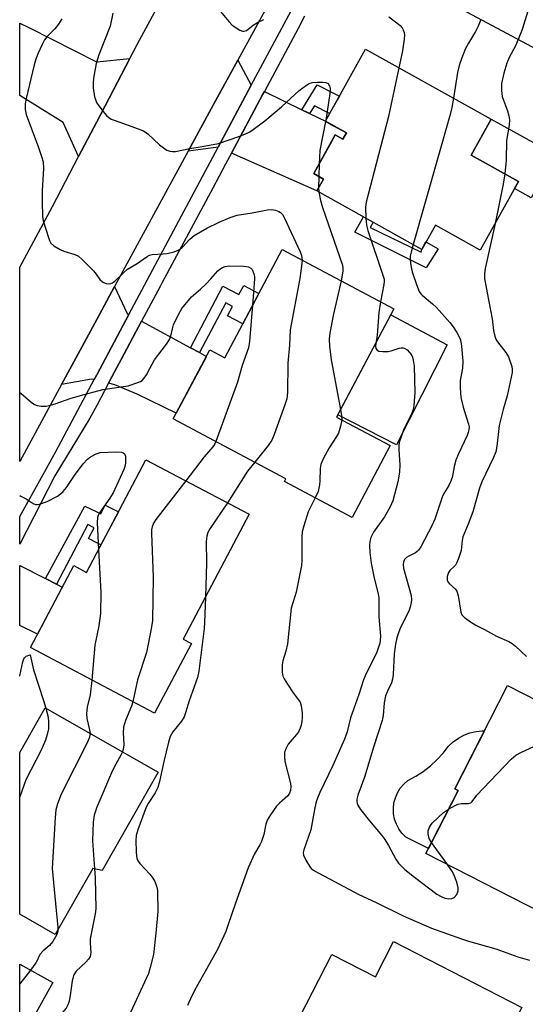
# Model space of a CAD drawing. Units: inches. Extents: x 1249765 to 1255765, y 513454 to 517455.
# Drawn here: x 1249765 to 1249906, y 513624 to 513899 of the extents above; entities that cross this region are included whole.
import ezdxf

# ---------------------------------------------------------------- set-up
doc = ezdxf.new("R2010")
doc.units = ezdxf.units.IN
doc.header["$MEASUREMENT"] = 0
for name, color, linetype in [('BLDG-Footprint', 5, 'Continuous'), ('CULTRL-Pad', 6, 'Continuous'), ('TRANS-Driveway', 251, 'Continuous'), ('TRANS-Non Street Sidewalk', 7, 'Continuous'), ('TRANS-Road', 130, 'Continuous'), ('TRANS-Street Sidewalk', 7, 'Continuous'), ('Undefined', 1, 'Continuous')]:
    doc.layers.add(name, color=color, linetype=linetype)

msp = doc.modelspace()

# ---------------------------------------------------------------- linework, layer by layer
at = {"layer": 'BLDG-Footprint'}
for points, elevation in [([(1249935.5, 513935.62), (1249920.17, 513907.06), (1249918.45, 513907.98), (1249909.07, 513890.5), (1249878.21, 513907.06), (1249888.62, 513926.45), (1249892.75, 513924.23), (1249899.54, 513936.88), (1249898.16, 513937.62), (1249905.68, 513951.62)], 409.8), ([(1249896.19, 513871.16), (1249890.57, 513861.07), (1249903.76, 513853.73), (1249893.12, 513834.61), (1249880.59, 513841.59), (1249876.82, 513834.82), (1249847.56, 513851.11), (1249849.4, 513854.41), (1249846.65, 513855.94), (1249852.68, 513866.76), (1249854.8, 513865.58), (1249855.77, 513867.31), (1249849.9, 513870.57), (1249861.1, 513890.69)], 413.82), ([(1249869.03, 513818.21), (1249853.01, 513788.04), (1249868.02, 513780.08), (1249857.37, 513760), (1249838.49, 513770.03), (1249838.92, 513770.83), (1249807.48, 513787.52), (1249817.7, 513806.78), (1249821.84, 513804.59), (1249837.85, 513834.76)], 417.65), ([(1249828.62, 513760.9), (1249810.23, 513726.09), (1249812.52, 513724.88), (1249802.24, 513705.42), (1249767.61, 513723.71), (1249779.69, 513746.59), (1249783.24, 513744.71), (1249799.82, 513776.11)], 421.14), ([(1249931.13, 513697.62), (1249924.2, 513684.04), (1249922.53, 513684.9), (1249914.81, 513669.78), (1249919.19, 513667.54), (1249910.14, 513649.81), (1249877.95, 513666.25), (1249886.94, 513683.86), (1249886.04, 513684.33), (1249900.76, 513713.13)], 411.91), ([(1249803.29, 513688.98), (1249787.67, 513661.54), (1249785.03, 513662.11), (1249774.56, 513643.71), (1249764.63, 513649.36), (1249764.63, 513694.42), (1249764.63, 513694.43), (1249771.75, 513706.93)], 422.3), ([(1249868.91, 513641.68), (1249904.73, 513623.29), (1249894.36, 513603.09), (1249888.74, 513605.98), (1249887.76, 513604.08), (1249889.33, 513603.27), (1249883.98, 513592.84), (1249881.27, 513594.23), (1249879.31, 513590.42), (1249849.65, 513605.64), (1249852.48, 513611.14), (1249840.92, 513617.08), (1249851.72, 513638.1), (1249863.86, 513631.86)], 415.63)]:
    msp.add_lwpolyline(points, close=True, dxfattribs=dict(at, elevation=elevation))
msp.add_polyline3d([(1249773.86, 513630.25, 423.05), (1249764.63, 513613.72, 423.05), (1249764.63, 513635.4, 423.05)], close=True, dxfattribs=at)
at = {"layer": 'CULTRL-Pad'}
for points in [[(1249914, 513861.25), (1249907.31, 513849.23), (1249902.69, 513851.81), (1249903.76, 513853.73), (1249890.57, 513861.07), (1249896.19, 513871.16)], [(1249883.87, 513808.2), (1249869.71, 513780.31), (1249853.34, 513788.65), (1249868.17, 513816.59)], [(1249886.94, 513683.86), (1249878.65, 513667.63), (1249872.33, 513670.85), (1249871.28, 513671.92), (1249870.4, 513673.14), (1249869.71, 513674.47), (1249869.22, 513675.89), (1249868.94, 513677.37), (1249868.89, 513678.87), (1249869.05, 513680.36), (1249869.44, 513681.81), (1249870.03, 513683.19), (1249870.82, 513684.47), (1249871.79, 513685.61), (1249872.91, 513686.6), (1249875.12, 513687.8), (1249877.22, 513689.18), (1249879.2, 513690.72), (1249881.04, 513692.41), (1249882.75, 513694.26), (1249884.29, 513696.23), (1249885.59, 513697.42), (1249887.03, 513698.44), (1249888.58, 513699.27), (1249890.23, 513699.89), (1249891.94, 513700.31), (1249893.69, 513700.5), (1249894.3, 513700.49), (1249886.04, 513684.33)]]:
    msp.add_lwpolyline(points, close=True, dxfattribs=at)
at = {"layer": 'TRANS-Driveway'}
for points in [[(1249795.32, 513888.04), (1249786.11, 513870.39), (1249781.07, 513860.71), (1249776.78, 513870.16), (1249764.64, 513877.76), (1249764.64, 513897.91), (1249767.33, 513896.59), (1249786.06, 513887.11), (1249786.11, 513887.11)], [(1249829.25, 513880.61), (1249820, 513863.3), (1249811.63, 513862.2), (1249819.25, 513876.24), (1249825.46, 513887.63)], [(1249843.32, 513873.77), (1249845.48, 513872.72), (1249849.9, 513870.57), (1249852.18, 513869.3), (1249855.77, 513867.31), (1249854.8, 513865.58), (1249852.68, 513866.76), (1249852.18, 513865.86), (1249846.65, 513855.94), (1249849.4, 513854.41), (1249847.56, 513851.11), (1249823.7, 513861.66), (1249832.48, 513878.1), (1249832.88, 513878.84)], [(1249795.1, 513816.66), (1249786.11, 513799.84), (1249785.38, 513798.47), (1249784.7, 513798.64), (1249776.28, 513797.1), (1249786.11, 513815.21), (1249791.12, 513824.43), (1249794.57, 513816.95)], [(1249812.27, 513807.37), (1249814.8, 513806.01), (1249816.74, 513804.96), (1249808.32, 513789.1), (1249797.44, 513794.46), (1249791.15, 513797.05), (1249789.42, 513797.48), (1249791.12, 513800.66), (1249792.97, 513804.12), (1249798.64, 513814.74)], [(1249771.87, 513742.95), (1249774.89, 513741.42), (1249776.52, 513740.59), (1249769.58, 513727.44), (1249764.63, 513729.92), (1249764.63, 513746.6)]]:
    msp.add_lwpolyline(points, close=True, dxfattribs=at)
at = {"layer": 'TRANS-Non Street Sidewalk'}
for points in [[(1249845.48, 513872.72), (1249843.32, 513873.77), (1249847.65, 513880.7), (1249852.18, 513878.41), (1249853.81, 513877.59), (1249851.1, 513872.72), (1249846.83, 513874.88)], [(1249862.37, 513840.87), (1249876.61, 513834.05), (1249876.82, 513834.82), (1249877.97, 513836.88), (1249881.42, 513834.95), (1249878, 513829.66), (1249858.11, 513839.57), (1249860.52, 513843.89), (1249863.28, 513842.36)], [(1249814.8, 513806.01), (1249812.27, 513807.37), (1249821.32, 513824.54), (1249825.77, 513822.18), (1249827.12, 513824.73), (1249831.34, 513822.49), (1249826.84, 513814.02), (1249822.62, 513816.26), (1249824.02, 513818.89), (1249822.12, 513819.9)], [(1249774.89, 513741.42), (1249771.87, 513742.95), (1249782.79, 513763.18), (1249786.11, 513761.55), (1249787.24, 513760.99), (1249788.45, 513763.45), (1249792.17, 513761.62), (1249787.28, 513752.35), (1249786.11, 513752.97), (1249783.84, 513754.17), (1249785.4, 513757.12), (1249783.66, 513758.04)]]:
    msp.add_lwpolyline(points, close=True, dxfattribs=at)
at = {"layer": 'TRANS-Road'}
msp.add_lwpolyline([(1249844.07, 513921.72), (1249825.46, 513887.63), (1249819.25, 513876.24), (1249811.63, 513862.2), (1249791.12, 513824.43), (1249786.11, 513815.21), (1249776.28, 513797.1), (1249764.64, 513775.65), (1249764.64, 513829.82), (1249764.64, 513829.83), (1249773.8, 513846.78), (1249781.07, 513860.71), (1249786.11, 513870.39), (1249795.32, 513888.04), (1249797.39, 513892), (1249817.44, 513929)], dxfattribs=at)
at = {"layer": 'TRANS-Street Sidewalk'}
msp.add_lwpolyline([(1249844.09, 513899.83), (1249842.29, 513896.47), (1249832.88, 513878.84), (1249832.48, 513878.1), (1249823.7, 513861.66), (1249822.06, 513858.6), (1249818.47, 513851.86), (1249804.41, 513825.55), (1249803.81, 513824.42), (1249798.64, 513814.74), (1249792.97, 513804.12), (1249791.12, 513800.66), (1249789.42, 513797.48), (1249786.11, 513791.29), (1249784.21, 513787.72), (1249774.39, 513771.59), (1249764.64, 513752.6), (1249764.63, 513760.32), (1249771.6, 513772.88), (1249774.68, 513778.42), (1249785.38, 513798.47), (1249786.11, 513799.84), (1249795.1, 513816.66), (1249820, 513863.3), (1249829.25, 513880.61), (1249840.33, 513901.35)], dxfattribs=at)
at = {"layer": 'Undefined'}
for p, q in [((1249850.03, 513870.8, 416), (1249849.98, 513870.52, 416)), ((1249848.15, 513858.64, 416), (1249848.06, 513855.16, 416)), ((1249848.06, 513855.16, 416), (1249847.99, 513851.89, 416)), ((1249847.99, 513851.89, 416), (1249848.08, 513850.82, 416)), ((1249883.98, 513663.17, 412), (1249879.52, 513669.32, 412)), ((1249767.64, 513633.72, 422), (1249764.63, 513629.87, 422))]:
    msp.add_line(p, q, dxfattribs=at)
for points, elevation in [([(1249917.08, 513945.5), (1249916.25, 513940.24), (1249915.9, 513938.91), (1249915.32, 513937.65), (1249912.24, 513932.16), (1249911.88, 513931.35), (1249911.54, 513930.24), (1249910.67, 513926.23), (1249910.43, 513924.79), (1249910.39, 513923.29), (1249910.49, 513916.7), (1249910.34, 513914.99), (1249910.13, 513913.58), (1249909.57, 513911.57), (1249904.81, 513896.15), (1249903.74, 513893.36)], 410), ([(1249820.17, 513901.7), (1249822.93, 513898.39), (1249823.94, 513897.39), (1249826.07, 513896), (1249826.78, 513895.7), (1249827.25, 513895.65), (1249827.94, 513895.91), (1249829.8, 513897.35), (1249830.99, 513898.06), (1249832.73, 513898.9)], 414), ([(1249776.38, 513899.12), (1249775.45, 513897.64), (1249774.39, 513896.3), (1249772.33, 513894.17), (1249771.58, 513893.26), (1249770.88, 513891.98), (1249769.79, 513889.55), (1249769.13, 513887.91), (1249768.69, 513886.33), (1249766.43, 513876.86), (1249766.17, 513875.42), (1249766.18, 513873.81), (1249766.47, 513872.44), (1249769.91, 513863.23), (1249770.75, 513860.7), (1249771.13, 513859.27), (1249771.28, 513857.4), (1249770.92, 513851.21), (1249770.9, 513848.03), (1249770.99, 513844), (1249771.21, 513842.75), (1249772.62, 513838.16), (1249772.91, 513837.33), (1249773.31, 513836.57), (1249774.13, 513835.81), (1249775.88, 513834.74), (1249776.95, 513834.32), (1249779.98, 513833.4), (1249780.99, 513832.9), (1249782.1, 513831.95), (1249785.24, 513828.81), (1249786, 513827.9), (1249787.02, 513826.45), (1249787.59, 513825.82), (1249788.02, 513825.54), (1249788.75, 513825.31), (1249789.52, 513825.24), (1249790.02, 513825.28), (1249790.5, 513825.45), (1249791.18, 513825.93), (1249793.69, 513828.4), (1249794.73, 513829.28), (1249797.38, 513830.87), (1249800.16, 513832.82), (1249800.84, 513833.15), (1249801.6, 513833.35), (1249804.67, 513833.52), (1249805.8, 513833.69), (1249807.75, 513834.17), (1249808.8, 513834.56), (1249809.96, 513835.37), (1249812.08, 513837.68), (1249813.26, 513838.65), (1249816.82, 513840.73), (1249820.28, 513842.44), (1249823.39, 513843.73), (1249825.28, 513844.38), (1249829.47, 513845), (1249833.74, 513845.86), (1249834.88, 513845.96), (1249835.95, 513845.79), (1249836.96, 513845.42), (1249837.39, 513845.13), (1249837.92, 513844.5), (1249838.47, 513843.48), (1249842.91, 513834.16), (1249843.27, 513833.1), (1249843.43, 513831.8)], 418), ([(1249867.62, 513899.73), (1249869.89, 513898), (1249870.79, 513897.22), (1249871.36, 513896.57), (1249871.62, 513896.1), (1249871.87, 513895.34), (1249871.95, 513894.54), (1249871.91, 513893.45), (1249871.44, 513890.21), (1249870.45, 513885.49)], 414), ([(1249893.27, 513898.98), (1249892.51, 513897.08), (1249891.79, 513895.57), (1249889.81, 513892.37), (1249888.99, 513890.87), (1249887.97, 513888.22), (1249887.27, 513886.07), (1249886.78, 513884.15), (1249885.66, 513877.02)], 412), ([(1249903.74, 513893.36), (1249902.95, 513891.59), (1249901.21, 513888.35), (1249900.49, 513886.8), (1249899.66, 513883.95), (1249899.09, 513881.08), (1249899.08, 513879.14), (1249899.27, 513877.48), (1249899.59, 513876.42), (1249900.69, 513873.5), (1249901.1, 513872.07), (1249901.3, 513870.91), (1249901.2, 513869.46), (1249900.47, 513865.16), (1249900.33, 513859.71), (1249899.94, 513855.85)], 410), ([(1249870.45, 513885.49), (1249867.5, 513871.91), (1249861.26, 513848), (1249861.08, 513846.55), (1249861.23, 513843.5)], 414), ([(1249885.66, 513877.02), (1249885.16, 513874.37), (1249884.69, 513872.43), (1249874.41, 513836.16)], 412), ([(1249849.98, 513870.52), (1249848.34, 513862.37), (1249848.15, 513858.64)], 416), ([(1249899.94, 513855.85), (1249899.54, 513852.96), (1249897.24, 513842.01)], 410), ([(1249848.08, 513850.82), (1249848.56, 513848.47), (1249849.11, 513846.53), (1249854.66, 513830.37), (1249854.82, 513829.53), (1249854.82, 513828.72), (1249854.29, 513826.03)], 416), ([(1249861.23, 513843.5), (1249861.42, 513841.55), (1249861.77, 513840.11), (1249866.05, 513827.36), (1249866.27, 513826.52), (1249866.32, 513825.84), (1249866.24, 513824.99), (1249865.3, 513820.19)], 414), ([(1249897.24, 513842.01), (1249894.51, 513829.46), (1249894.3, 513828.06), (1249894.34, 513826.72), (1249895.04, 513822.7), (1249896.43, 513815.44), (1249896.85, 513812.2), (1249897.21, 513810.56), (1249897.48, 513809.78), (1249897.89, 513809.04), (1249900.22, 513806.04), (1249900.96, 513804.81), (1249901.91, 513802.1), (1249902.05, 513801.27), (1249902.01, 513800.43), (1249900.64, 513793.92), (1249899.53, 513790.14), (1249898.4, 513785.65), (1249897.77, 513779.94), (1249897.43, 513778.33), (1249896.84, 513776.78), (1249893.59, 513769.94), (1249892.88, 513768.2), (1249891.01, 513761.61), (1249889.73, 513758.14), (1249888.28, 513754.65), (1249888.04, 513753.57), (1249887.8, 513750.84), (1249887.18, 513748.87), (1249886.61, 513747.5), (1249886.2, 513746.74), (1249885.85, 513746.3), (1249884.67, 513745.18), (1249884.27, 513744.65), (1249883.91, 513743.58), (1249883.86, 513743.03), (1249883.93, 513742.49), (1249884.11, 513742.06), (1249884.55, 513741.46), (1249886.15, 513740.08), (1249886.61, 513739.49), (1249886.98, 513738.24), (1249887.7, 513733.64), (1249888, 513732.87), (1249888.76, 513732.07), (1249890.42, 513730.88), (1249891.91, 513729.95), (1249894.32, 513728.77), (1249897.62, 513726.92), (1249901.05, 513725.39), (1249902.05, 513724.84), (1249902.96, 513724.15), (1249906, 513721.19)], 410), ([(1249874.41, 513836.16), (1249873.81, 513834.07), (1249873.57, 513832.91), (1249873.54, 513832.08), (1249873.66, 513830.86), (1249873.92, 513829.39), (1249874.15, 513828.56), (1249875.34, 513824.97), (1249876.1, 513823.1), (1249876.53, 513822.39), (1249876.9, 513822), (1249879.84, 513819.6), (1249880.94, 513818.61), (1249884.66, 513814.39), (1249885.54, 513813.24), (1249886.61, 513811.58), (1249887.16, 513810.6), (1249887.57, 513809.54), (1249887.91, 513807.81), (1249888.24, 513803.62), (1249888.15, 513801.7), (1249887.53, 513798.19), (1249887.51, 513796.51), (1249887.61, 513794.55), (1249887.84, 513793.09), (1249888.38, 513790.77), (1249889.87, 513786.07), (1249890, 513785.29), (1249889.97, 513784.51), (1249889.79, 513783.72), (1249889.48, 513782.9), (1249887.08, 513777.8), (1249886.34, 513775.97), (1249885.95, 513774.63), (1249885.24, 513771.2), (1249884.86, 513769.94), (1249884.39, 513768.97), (1249882.98, 513766.69), (1249882.48, 513765.69), (1249880.41, 513759.52), (1249879.74, 513757.9), (1249876.51, 513751.8), (1249875.9, 513750.86), (1249875.51, 513750.48), (1249875.04, 513750.17), (1249873.24, 513749.26), (1249872.52, 513748.81), (1249872.03, 513748.32), (1249871.71, 513747.66), (1249871.6, 513746.89), (1249871.69, 513745.91), (1249873.8, 513738.26), (1249873.96, 513737.12), (1249873.88, 513736.3), (1249873.55, 513734.95), (1249873.19, 513733.89), (1249870.89, 513729.3), (1249870.4, 513728.07), (1249869.89, 513726.47), (1249869.5, 513724.66), (1249869.12, 513722.01), (1249868.87, 513716.21), (1249868.68, 513714.87), (1249868.36, 513713.93), (1249867.25, 513711.59), (1249866.73, 513710.22), (1249866.35, 513708.27), (1249866.04, 513704.81), (1249865.75, 513703.38), (1249863.42, 513696.2), (1249860.84, 513687.58), (1249858.94, 513682.54), (1249858.68, 513681.44), (1249858.66, 513680.73), (1249858.75, 513680.27), (1249858.96, 513679.77), (1249859.75, 513678.58), (1249862.25, 513675.35), (1249865.7, 513671.28), (1249866.53, 513670.15), (1249867.53, 513668.52), (1249869.54, 513664.67), (1249870.32, 513663.59), (1249871.02, 513662.8), (1249872.1, 513661.84), (1249874.81, 513659.69), (1249881, 513654.92), (1249882.22, 513654.24), (1249883.25, 513653.85), (1249884.37, 513653.67), (1249885.17, 513653.69), (1249885.86, 513653.98), (1249886.54, 513654.83), (1249886.97, 513655.87), (1249887, 513656.67), (1249886.58, 513658.29), (1249885.78, 513660.42), (1249885.21, 513661.42), (1249883.98, 513663.17)], 412), ([(1249843.43, 513831.8), (1249843.28, 513830.13), (1249842.75, 513826.71), (1249840.11, 513812.34), (1249839.86, 513808.07), (1249839.39, 513803.05), (1249839.33, 513794.84), (1249839.15, 513793.11), (1249838.63, 513791.44), (1249835.63, 513783.16), (1249834.97, 513781.54), (1249833.98, 513780.07), (1249830.2, 513775.46)], 418), ([(1249854.29, 513826.03), (1249852.1, 513816.35), (1249851.11, 513811.42), (1249850.96, 513809.73), (1249851.06, 513807.8), (1249851.53, 513803.96), (1249854.11, 513790.11)], 416), ([(1249829.57, 513819.17), (1249828.78, 513809.24), (1249828.45, 513807.35), (1249826.72, 513802.39), (1249825.43, 513797.78), (1249819.33, 513781.23)], 420), ([(1249865.3, 513820.19), (1249864.81, 513817.19), (1249864.39, 513810.91), (1249863.95, 513808.64)], 414), ([(1249854.11, 513790.11), (1249854.41, 513788.37), (1249854.46, 513787.27)], 416), ([(1249854.46, 513787.27), (1249854.16, 513785.49), (1249853.57, 513783.55), (1249853.01, 513782.57), (1249850.95, 513779.49), (1249849.31, 513776.38), (1249848.62, 513774.79), (1249848.43, 513773.69), (1249848.41, 513770.24), (1249848.31, 513769.13), (1249847.89, 513767.27), (1249847.08, 513765.47)], 416), ([(1249819.33, 513781.23), (1249818.97, 513780.42), (1249818.55, 513779.76), (1249816.12, 513776.94), (1249810.97, 513770.22)], 420), ([(1249830.2, 513775.46), (1249828.19, 513772.89), (1249822.58, 513764.09)], 418), ([(1249810.97, 513770.22), (1249802.65, 513759.43), (1249801.99, 513758.46), (1249801.57, 513757.41), (1249801.44, 513756.55), (1249801.44, 513755.66), (1249801.89, 513743.38), (1249801.65, 513731.25), (1249801.29, 513728.94), (1249800.04, 513722.35), (1249797.48, 513714.75), (1249796.2, 513708.61)], 420), ([(1249847.08, 513765.47), (1249845.73, 513762.91), (1249845.13, 513761.59), (1249843.87, 513757.68), (1249843.42, 513755.99), (1249843.3, 513754.57), (1249843.34, 513748.13), (1249843.22, 513746.66), (1249841.74, 513739.2), (1249840.38, 513734.69), (1249839.3, 513724.74), (1249838.84, 513722.75), (1249838.03, 513720.01), (1249837.86, 513718.87), (1249837.81, 513716.82), (1249838.03, 513715.72), (1249838.41, 513714.96), (1249839.33, 513713.51), (1249840.95, 513711.12), (1249842.84, 513708.52), (1249843.19, 513707.48), (1249843.41, 513705.55), (1249843.44, 513704.19), (1249843.36, 513703.14), (1249843.17, 513702.05), (1249842.89, 513701.24), (1249842.37, 513700.19), (1249841.9, 513699.45), (1249840.09, 513697.46), (1249839.57, 513696.76), (1249838.88, 513695.48), (1249838.54, 513694.41), (1249838.47, 513693.3), (1249838.58, 513691.9), (1249840.19, 513685.82), (1249840.3, 513684.98), (1249840.18, 513683.89), (1249839.92, 513683.11), (1249839.44, 513682.4), (1249837.08, 513680.3), (1249836.29, 513679.45), (1249834.59, 513677.06), (1249833.68, 513675.57), (1249833.31, 513674.47), (1249832.7, 513671.57), (1249832.13, 513669.66), (1249831.64, 513668.69), (1249830.09, 513666.17), (1249828.41, 513662.28), (1249824.82, 513652.39), (1249822.74, 513646.18), (1249822.1, 513644.53), (1249819.8, 513639.49), (1249813.82, 513628.9), (1249812.66, 513626.52), (1249811.47, 513623.83)], 416), ([(1249822.58, 513764.09), (1249817.69, 513756.86), (1249817.16, 513755.84), (1249816.83, 513754.77), (1249816.66, 513753.34), (1249816.71, 513747.4), (1249816.42, 513737.8)], 418), ([(1249786.61, 513751.09), (1249787.23, 513739.13), (1249787.21, 513733.18), (1249786.69, 513729.83), (1249785.58, 513724.42), (1249784.72, 513714.67)], 422), ([(1249816.42, 513737.8), (1249816.19, 513730.79), (1249816.07, 513729.01), (1249814.59, 513717.11), (1249814.26, 513715.36), (1249811.88, 513708.84), (1249810.9, 513705.51), (1249810.51, 513704.44), (1249809.74, 513703.2), (1249807.33, 513700.2), (1249806.65, 513698.95), (1249806.13, 513697.3), (1249804.8, 513691.92), (1249803.62, 513686.34), (1249803.15, 513684.71), (1249802.4, 513683.15), (1249800.46, 513680.2), (1249799.92, 513679.18), (1249797.55, 513672.9), (1249797.13, 513671.27), (1249797.04, 513669.85), (1249797.13, 513666.87), (1249797.24, 513665.4), (1249797.44, 513664.59), (1249797.67, 513664.12), (1249798.16, 513663.44), (1249800.91, 513660.48), (1249801.8, 513659.37), (1249802.32, 513658.42), (1249802.73, 513657.41), (1249802.96, 513656.63), (1249803.07, 513655.75), (1249803.2, 513650.1), (1249802.64, 513644.09), (1249801.92, 513638.07), (1249801.06, 513634.45), (1249800.52, 513632.81), (1249793.87, 513618.31)], 418), ([(1249764.63, 513715.71), (1249764.69, 513715.86), (1249765.46, 513719.75), (1249765.76, 513720.59), (1249765.95, 513720.87), (1249766.43, 513721.29), (1249766.95, 513721.55), (1249767.57, 513721.73), (1249768.47, 513717.53), (1249771.28, 513708.91), (1249771.88, 513706.86)], 424), ([(1249784.72, 513714.67), (1249784.28, 513710.51), (1249783.42, 513707.1), (1249783.22, 513705.35), (1249783.37, 513703.91), (1249784.12, 513700.78), (1249784.27, 513699.81)], 422), ([(1249796.2, 513708.61), (1249795.82, 513707.4), (1249794.19, 513703.36), (1249793.62, 513701.5), (1249793.49, 513699.98), (1249793.7, 513696.64), (1249793.61, 513695.82), (1249793.3, 513694.67)], 420), ([(1249771.88, 513706.86), (1249772.53, 513704.33), (1249772.69, 513702.95), (1249772.66, 513701.02), (1249772.31, 513699.44), (1249771.78, 513697.85), (1249770.5, 513694.89), (1249766.37, 513686.79), (1249764.63, 513682.1)], 424), ([(1249784.27, 513699.81), (1249784.14, 513698.74), (1249783.56, 513697.31), (1249776.21, 513682.87), (1249775.18, 513680.11), (1249774.73, 513678.41), (1249774.54, 513676.35), (1249773.67, 513662.1), (1249774.76, 513650.37), (1249775.29, 513645.74), (1249775.31, 513645.02)], 422), ([(1249884.25, 513678.6), (1249886.08, 513679.69), (1249886.84, 513680.05), (1249887.91, 513680.22), (1249889.84, 513680.19), (1249890.5, 513680.44), (1249890.84, 513680.77), (1249892.17, 513682.53), (1249893.98, 513684.48), (1249901.73, 513692.6), (1249903.07, 513693.73), (1249904.64, 513694.53), (1249917.37, 513700.37), (1249918.72, 513700.91), (1249919.25, 513701.02), (1249919.68, 513700.98), (1249920.24, 513700.71), (1249920.67, 513700.36), (1249928.27, 513692.02)], 412), ([(1249793.3, 513694.67), (1249792.86, 513693.69), (1249791.02, 513690.38), (1249790.26, 513688.82), (1249786.18, 513679.19), (1249785.42, 513677.01), (1249785.17, 513675.02), (1249784.92, 513669.82), (1249785.53, 513662)], 420), ([(1249879.52, 513669.32), (1249878.91, 513670.43), (1249878.58, 513671.79), (1249878.6, 513672.61), (1249878.94, 513673.62), (1249879.2, 513674.1), (1249879.73, 513674.76), (1249881.39, 513676.36), (1249882.89, 513677.7), (1249884.25, 513678.6)], 412), ([(1249785.53, 513662), (1249785.67, 513659.46), (1249785.89, 513650.83), (1249785.71, 513649.41), (1249784.3, 513642.51), (1249784.28, 513641.36), (1249784.45, 513638.54), (1249784.26, 513637.51), (1249783.83, 513636.79), (1249783.06, 513635.91), (1249780.38, 513633.42), (1249779.72, 513632.39), (1249779.27, 513630.79), (1249778.69, 513626.64), (1249778.39, 513625.04), (1249778.09, 513624.02), (1249777.57, 513623.11), (1249772.18, 513616.91), (1249766.73, 513610.3), (1249765.54, 513609.16), (1249764.63, 513608.47)], 420), ([(1249775.31, 513645.02), (1249775.23, 513644.5), (1249774.96, 513643.72), (1249773.86, 513641.71), (1249772.96, 513640.62), (1249771.07, 513638.99), (1249770.32, 513638.18), (1249769.95, 513637.58), (1249769.48, 513636.42), (1249769.12, 513635.75), (1249767.64, 513633.72)], 422)]:
    msp.add_lwpolyline(points, dxfattribs=dict(at, elevation=elevation))
for points in [[(1249790.63, 513900.72, 416), (1249789.89, 513897.12, 416), (1249786.74, 513889.09, 416), (1249785.92, 513886.63, 416), (1249785.24, 513882.56, 416), (1249785.14, 513881.19, 416), (1249785.14, 513879.85, 416), (1249785.53, 513877.38, 416), (1249785.74, 513876.58, 416), (1249786.06, 513875.82, 416), (1249786.69, 513874.88, 416), (1249787.94, 513873.29, 416), (1249788.86, 513872.19, 416), (1249789.46, 513871.6, 416), (1249790.16, 513871.15, 416), (1249790.95, 513870.82, 416), (1249795.89, 513869.11, 416), (1249799.15, 513867.86, 416), (1249800.36, 513867.06, 416), (1249803.62, 513864.01, 416), (1249804.99, 513862.91, 416), (1249805.72, 513862.49, 416), (1249806.48, 513862.17, 416), (1249807.22, 513862.07, 416), (1249808.07, 513862.16, 416), (1249812.07, 513862.99, 416), (1249815.53, 513863.48, 416), (1249820.1, 513864.32, 416), (1249825.74, 513866.29, 416), (1249827.87, 513867.14, 416), (1249828.83, 513867.62, 416), (1249829.78, 513868.22, 416), (1249832.99, 513870.63, 416), (1249837.64, 513874.61, 416), (1249842.6, 513879.09, 416), (1249844.68, 513880.66, 416), (1249845.41, 513881.07, 416), (1249846.23, 513881.32, 416), (1249847.71, 513881.46, 416), (1249849.2, 513881.49, 416), (1249850.04, 513881.41, 416), (1249850.68, 513881.08, 416), (1249851.07, 513880.48, 416), (1249851.25, 513879.71, 416), (1249851.15, 513878.26, 416), (1249850.03, 513870.8, 416)], [(1249764.64, 513794.92, 420), (1249764.94, 513794.72, 420), (1249767.84, 513792.22, 420), (1249768.76, 513791.54, 420), (1249769.52, 513791.25, 420), (1249770.62, 513791.09, 420), (1249772.02, 513791.07, 420), (1249772.85, 513791.21, 420), (1249774.48, 513791.71, 420), (1249778.74, 513793.22, 420), (1249781.55, 513794.05, 420), (1249787.81, 513795.68, 420), (1249794.86, 513796.78, 420), (1249797.56, 513797.63, 420), (1249798.32, 513797.97, 420), (1249798.77, 513798.26, 420), (1249799.33, 513798.87, 420), (1249799.96, 513799.82, 420), (1249800.97, 513801.58, 420), (1249802.21, 513804, 420), (1249805.59, 513808.4, 420), (1249806.43, 513809.62, 420), (1249806.81, 513810.63, 420), (1249807.22, 513812.68, 420), (1249807.56, 513813.74, 420), (1249809.01, 513816.84, 420), (1249809.88, 513818.3, 420), (1249812.6, 513821.56, 420), (1249815.06, 513823.71, 420), (1249816.53, 513825.12, 420), (1249817.95, 513826.58, 420), (1249819.88, 513828.79, 420), (1249820.5, 513829.31, 420), (1249821.18, 513829.74, 420), (1249821.98, 513830.03, 420), (1249823.12, 513830.22, 420), (1249827.05, 513830.13, 420), (1249828.45, 513829.9, 420), (1249829.1, 513829.56, 420), (1249829.44, 513829.22, 420), (1249829.69, 513828.77, 420), (1249829.96, 513828.01, 420), (1249830.12, 513827.2, 420), (1249830.15, 513826.61, 420), (1249829.57, 513819.17, 420)], [(1249863.95, 513808.64, 414), (1249863.88, 513807.81, 414), (1249864, 513807.17, 414), (1249864.37, 513806.65, 414), (1249864.79, 513806.43, 414), (1249865.9, 513806.28, 414), (1249867.39, 513806.36, 414), (1249868.27, 513806.54, 414), (1249870.54, 513807.24, 414), (1249871.09, 513807.35, 414), (1249871.62, 513807.34, 414), (1249872.09, 513807.18, 414), (1249872.69, 513806.75, 414), (1249873.4, 513806.03, 414), (1249874.01, 513805.18, 414), (1249874.24, 513804.7, 414), (1249874.45, 513803.93, 414), (1249874.65, 513802.24, 414), (1249874.89, 513794.87, 414), (1249874.63, 513791.22, 414), (1249874.41, 513790.14, 414), (1249873.98, 513788.85, 414), (1249871.84, 513784.64, 414), (1249870.49, 513780.94, 414), (1249870.36, 513780.1, 414), (1249870.36, 513778.93, 414), (1249870.72, 513774.68, 414), (1249870.57, 513772.62, 414), (1249870.17, 513770, 414), (1249868.71, 513764.62, 414), (1249868.01, 513762.95, 414), (1249866.42, 513760.16, 414), (1249863.35, 513755.92, 414), (1249862.59, 513754.39, 414), (1249862.28, 513753.32, 414), (1249862.22, 513752.23, 414), (1249862.27, 513750.28, 414), (1249862.64, 513747.28, 414), (1249863.54, 513743.1, 414), (1249864.62, 513738.74, 414), (1249864.8, 513737.63, 414), (1249864.85, 513732.27, 414), (1249865.3, 513726.92, 414), (1249865.23, 513725.77, 414), (1249865.06, 513724.93, 414), (1249864.66, 513723.55, 414), (1249864.15, 513722.2, 414), (1249861.29, 513716.49, 414), (1249860.53, 513714.7, 414), (1249859.23, 513710.64, 414), (1249856.96, 513704.1, 414), (1249855.96, 513700.25, 414), (1249855.23, 513698.14, 414), (1249852.02, 513690.78, 414), (1249848.35, 513683.3, 414), (1249847.68, 513681.75, 414), (1249847.36, 513680.73, 414), (1249846.97, 513679, 414), (1249845.83, 513672.86, 414), (1249843.88, 513667.31, 414), (1249843.75, 513666.52, 414), (1249843.83, 513665.83, 414), (1249844.45, 513664.41, 414), (1249845.46, 513662.74, 414), (1249845.98, 513662.12, 414), (1249846.89, 513661.45, 414), (1249859.26, 513654.79, 414), (1249863.9, 513652.7, 414), (1249871.61, 513648.89, 414), (1249879.49, 513645.48, 414), (1249887.86, 513642.46, 414), (1249889.83, 513641.82, 414), (1249897.51, 513639.68, 414), (1249903.65, 513637.45, 414), (1249906.88, 513636.47, 414)], [(1249764.64, 513766.1, 422), (1249764.99, 513765.98, 422), (1249766.47, 513765.21, 422), (1249768.35, 513763.94, 422), (1249769.07, 513763.65, 422), (1249769.59, 513763.63, 422), (1249770.12, 513763.72, 422), (1249772.29, 513764.45, 422), (1249775.16, 513765.93, 422), (1249776.02, 513766.57, 422), (1249776.78, 513767.28, 422), (1249777.65, 513768.38, 422), (1249779.93, 513771.71, 422), (1249782.38, 513774.96, 422), (1249783.5, 513776.27, 422), (1249784.39, 513776.97, 422), (1249785.95, 513777.8, 422), (1249787.07, 513778.1, 422), (1249791.59, 513778.34, 422), (1249793.04, 513778.26, 422), (1249793.51, 513778.08, 422), (1249793.87, 513777.79, 422), (1249794.15, 513777.13, 422), (1249794.19, 513776.3, 422), (1249794.1, 513775.13, 422), (1249793.95, 513774.25, 422), (1249793.7, 513773.4, 422), (1249790.71, 513766.87, 422), (1249789.77, 513765.39, 422), (1249786.91, 513761.34, 422), (1249786.49, 513760.59, 422), (1249786.29, 513760.04, 422), (1249786.2, 513758.59, 422), (1249786.61, 513751.09, 422)]]:
    msp.add_polyline3d(points, dxfattribs=at)

doc.saveas('drawing.dxf')
